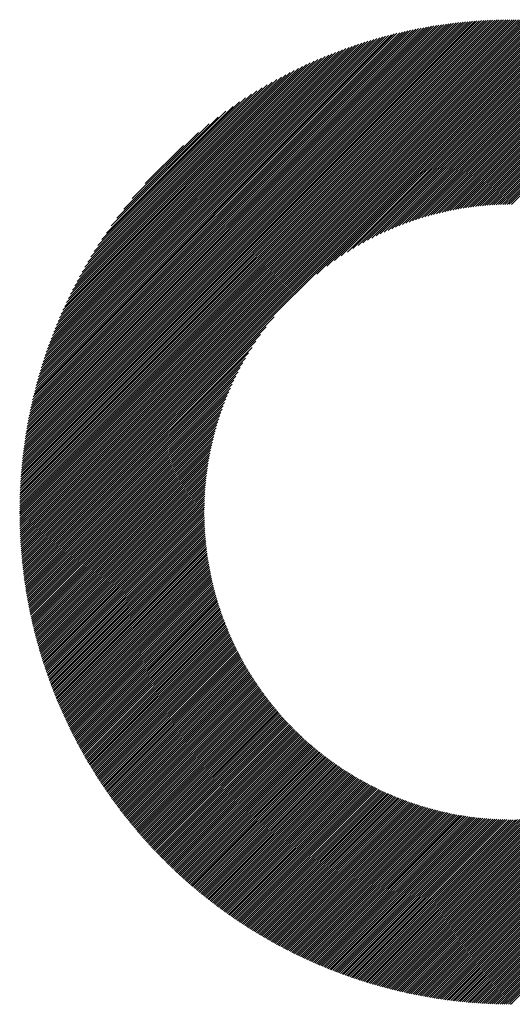
# Model space of a CAD drawing. Units: millimetres. Extents: x -420 to 429, y -314 to 326.
# Drawn here: x -160 to -138, y -227 to -183 of the extents above; entities that cross this region are included whole.
import ezdxf

# ---------------------------------------------------------------- set-up
doc = ezdxf.new("R2010")
doc.units = ezdxf.units.MM
doc.layers.add('CAXA0', color=7, linetype='Continuous', lineweight=70)
doc.layers.add('CAXA5', color=4, linetype='Continuous', lineweight=25)

# ---------------------------------------------------------------- blocks, each defined once
blk = doc.blocks.new('CAXBLOCK33')
at = {"layer": 'CAXA0', "color": 0, "linetype": 'Continuous', "lineweight": 25}
for p, q in [((-159.987, -204.59), (-138.118, -182.72)), ((-159.986, -204.495), (-138.213, -182.721)), ((-159.985, -204.399), (-138.308, -182.722)), ((-159.984, -204.681), (-138.026, -182.723)), ((-159.984, -204.304), (-138.404, -182.723)), ((-159.982, -204.208), (-138.5, -182.725)), ((-159.98, -204.111), (-138.597, -182.728)), ((-159.977, -204.014), (-138.694, -182.73)), ((-159.974, -203.916), (-138.791, -182.734)), ((-159.97, -203.819), (-138.889, -182.737)), ((-159.966, -203.72), (-138.987, -182.741)), ((-159.962, -203.621), (-139.086, -182.746)), ((-159.957, -203.522), (-139.186, -182.751)), ((-159.951, -203.422), (-139.285, -182.756)), ((-159.945, -203.322), (-139.386, -182.762)), ((-159.939, -203.221), (-139.486, -182.769)), ((-159.932, -203.12), (-139.588, -182.776)), ((-159.924, -203.018), (-139.69, -182.783)), ((-159.916, -202.916), (-139.792, -182.791)), ((-159.908, -202.813), (-139.895, -182.8)), ((-159.899, -202.709), (-139.998, -182.809)), ((-159.89, -204.681), (-138.026, -182.817)), ((-159.889, -202.606), (-140.102, -182.819)), ((-159.879, -202.501), (-140.206, -182.829)), ((-159.868, -202.396), (-140.311, -182.839)), ((-159.857, -202.29), (-140.417, -182.851)), ((-159.845, -202.184), (-140.523, -182.863)), ((-159.832, -202.077), (-140.63, -182.875)), ((-159.819, -201.97), (-140.737, -182.888)), ((-159.806, -201.862), (-140.845, -182.902)), ((-159.796, -204.681), (-138.026, -182.912)), ((-159.791, -201.753), (-140.954, -182.916)), ((-159.776, -201.644), (-141.063, -182.931)), ((-159.761, -201.534), (-141.173, -182.947)), ((-159.744, -201.424), (-141.284, -182.963)), ((-159.727, -201.312), (-141.395, -182.98)), ((-159.71, -201.2), (-141.507, -182.998)), ((-159.702, -204.681), (-138.026, -183.006)), ((-159.691, -201.088), (-141.62, -183.016)), ((-159.672, -200.974), (-141.733, -183.035)), ((-159.652, -200.86), (-141.847, -183.055)), ((-159.632, -200.745), (-141.962, -183.076)), ((-159.61, -200.629), (-142.078, -183.097)), ((-159.607, -204.681), (-138.026, -183.1)), ((-159.588, -200.513), (-142.195, -183.119)), ((-159.565, -200.396), (-142.312, -183.142)), ((-138.026, -182.817), (-137.929, -182.72)), ((-138.026, -182.723), (-138.023, -182.72)), ((-138.026, -182.912), (-137.836, -182.721)), ((-138.026, -183.006), (-137.742, -182.722)), ((-138.026, -183.1), (-137.649, -182.723)), ((-138.026, -183.195), (-137.557, -182.725)), ((-138.026, -183.289), (-137.465, -182.727)), ((-138.026, -183.383), (-137.373, -182.73)), ((-138.026, -183.477), (-137.282, -182.733)), ((-138.026, -183.572), (-137.191, -182.736)), ((-138.026, -183.666), (-137.1, -182.74)), ((-138.026, -183.76), (-137.01, -182.744)), ((-138.026, -183.855), (-136.92, -182.748)), ((-138.026, -183.949), (-136.83, -182.753)), ((-138.026, -184.043), (-136.741, -182.758)), ((-138.026, -184.138), (-136.652, -182.763)), ((-138.026, -184.232), (-136.563, -182.769)), ((-138.026, -184.326), (-136.475, -182.775)), ((-138.026, -184.42), (-136.387, -182.781)), ((-138.026, -184.515), (-136.3, -182.788)), ((-138.026, -184.609), (-136.212, -182.795)), ((-138.026, -184.703), (-136.125, -182.803)), ((-138.026, -184.798), (-136.039, -182.81)), ((-138.026, -184.892), (-135.953, -182.818)), ((-138.026, -184.986), (-135.867, -182.827)), ((-138.026, -185.081), (-135.781, -182.835)), ((-138.026, -185.175), (-135.696, -182.844)), ((-138.026, -185.269), (-135.611, -182.853)), ((-138.026, -185.364), (-135.525, -182.863)), ((-138.026, -185.459), (-135.44, -182.873)), ((-138.026, -185.553), (-135.356, -182.883)), ((-138.026, -185.647), (-135.272, -182.894)), ((-138.026, -185.742), (-135.189, -182.904)), ((-138.026, -185.836), (-135.106, -182.915)), ((-138.026, -185.93), (-135.023, -182.927)), ((-138.026, -186.024), (-134.94, -182.938)), ((-138.026, -186.119), (-134.857, -182.95)), ((-138.026, -186.213), (-134.775, -182.962)), ((-138.026, -186.307), (-134.693, -182.975)), ((-138.026, -186.402), (-134.612, -182.987)), ((-138.026, -186.496), (-134.53, -183)), ((-138.026, -186.59), (-134.449, -183.013)), ((-138.026, -186.685), (-134.369, -183.027)), ((-138.026, -186.779), (-134.288, -183.041)), ((-138.026, -186.873), (-134.208, -183.055)), ((-138.026, -186.967), (-134.128, -183.069)), ((-138.026, -187.062), (-134.048, -183.084)), ((-138.026, -187.156), (-133.968, -183.098)), ((-138.026, -187.25), (-133.889, -183.113)), ((-138.026, -187.345), (-133.81, -183.129)), ((-138.026, -187.439), (-133.731, -183.144)), ((-159.541, -200.278), (-142.43, -183.166)), ((-159.517, -200.159), (-142.549, -183.191)), ((-159.513, -204.681), (-138.026, -183.195)), ((-159.491, -200.039), (-142.669, -183.217)), ((-159.464, -199.918), (-142.79, -183.243)), ((-159.437, -199.796), (-142.911, -183.27)), ((-159.419, -204.681), (-138.026, -183.289)), ((-159.409, -199.674), (-143.034, -183.299)), ((-159.379, -199.55), (-143.158, -183.328)), ((-159.349, -199.425), (-143.282, -183.358)), ((-159.324, -204.681), (-138.026, -183.383)), ((-159.318, -199.3), (-143.408, -183.39)), ((-159.285, -199.173), (-143.535, -183.422)), ((-159.252, -199.045), (-143.662, -183.456)), ((-159.23, -204.681), (-138.026, -183.477)), ((-159.217, -198.916), (-143.791, -183.49)), ((-159.181, -198.786), (-143.922, -183.526)), ((-159.144, -198.655), (-144.053, -183.563)), ((-159.136, -204.681), (-138.026, -183.572)), ((-138.026, -187.533), (-133.653, -183.16)), ((-138.026, -187.628), (-133.575, -183.176)), ((-138.026, -187.722), (-133.497, -183.192)), ((-138.026, -187.816), (-133.419, -183.209)), ((-138.026, -187.91), (-133.341, -183.226)), ((-138.026, -188.005), (-133.264, -183.243)), ((-138.026, -188.099), (-133.187, -183.26)), ((-138.026, -188.193), (-133.11, -183.277)), ((-138.026, -188.288), (-133.034, -183.295)), ((-138.026, -188.382), (-132.957, -183.313)), ((-138.026, -188.476), (-132.881, -183.331)), ((-138.026, -188.571), (-132.805, -183.35)), ((-138.026, -188.665), (-132.73, -183.368)), ((-138.026, -188.759), (-132.654, -183.387)), ((-138.026, -188.853), (-132.579, -183.406)), ((-138.026, -188.948), (-132.504, -183.426)), ((-138.026, -189.042), (-132.429, -183.445)), ((-138.026, -189.136), (-132.355, -183.465)), ((-138.026, -189.231), (-132.281, -183.485)), ((-138.026, -189.325), (-132.207, -183.505)), ((-138.026, -189.419), (-132.133, -183.526)), ((-138.026, -189.514), (-132.059, -183.546)), ((-138.026, -189.608), (-131.986, -183.567)), ((-138.026, -189.702), (-131.912, -183.588)), ((-159.106, -198.522), (-144.186, -183.602)), ((-159.066, -198.388), (-144.319, -183.641)), ((-159.041, -204.681), (-138.026, -183.666)), ((-159.025, -198.253), (-144.455, -183.682)), ((-158.983, -198.116), (-144.591, -183.724)), ((-158.947, -204.681), (-138.026, -183.76)), ((-158.939, -197.978), (-144.729, -183.768)), ((-158.894, -197.839), (-144.869, -183.813)), ((-158.853, -204.681), (-138.026, -183.855)), ((-158.847, -197.698), (-145.01, -183.86)), ((-158.799, -197.555), (-145.153, -183.909)), ((-158.759, -204.681), (-138.026, -183.949)), ((-158.749, -197.41), (-145.297, -183.959)), ((-158.697, -197.264), (-145.443, -184.011)), ((-138.026, -189.796), (-131.839, -183.61)), ((-138.026, -189.891), (-131.767, -183.631)), ((-138.026, -189.985), (-131.694, -183.653)), ((-138.026, -190.079), (-131.622, -183.675)), ((-138.026, -190.174), (-131.55, -183.697)), ((-138.026, -190.268), (-131.478, -183.719)), ((-138.026, -190.362), (-131.406, -183.742)), ((-138.026, -190.457), (-131.334, -183.765)), ((-138.026, -190.551), (-131.263, -183.788)), ((-138.026, -190.645), (-131.192, -183.811)), ((-138.026, -190.739), (-131.121, -183.834)), ((-138.026, -190.834), (-131.05, -183.858)), ((-138.026, -190.928), (-130.98, -183.881)), ((-158.664, -204.681), (-138.026, -184.043)), ((-158.643, -197.116), (-145.591, -184.064)), ((-158.588, -196.966), (-145.741, -184.12)), ((-158.57, -204.681), (-138.026, -184.138)), ((-158.53, -196.814), (-145.893, -184.178)), ((-158.476, -204.681), (-138.026, -184.232)), ((-158.47, -196.66), (-146.047, -184.237)), ((-158.408, -196.504), (-146.203, -184.299)), ((-158.381, -204.681), (-138.026, -184.326)), ((-158.344, -196.345), (-146.362, -184.364)), ((-158.287, -204.681), (-138.026, -184.42)), ((-158.277, -196.184), (-146.523, -184.431)), ((-158.207, -196.02), (-146.687, -184.5)), ((-158.193, -204.681), (-138.026, -184.515)), ((-158.135, -195.854), (-146.854, -184.573)), ((-158.098, -204.681), (-138.026, -184.609)), ((-158.06, -195.684), (-147.023, -184.648)), ((-158.004, -204.681), (-138.026, -184.703)), ((-157.981, -195.511), (-147.196, -184.726)), ((-157.91, -204.681), (-138.026, -184.798)), ((-157.899, -195.335), (-147.372, -184.808)), ((-157.816, -204.681), (-138.026, -184.892)), ((-157.814, -195.155), (-147.552, -184.894)), ((-157.724, -194.971), (-147.736, -184.984)), ((-157.721, -204.681), (-138.026, -184.986)), ((-157.63, -194.783), (-147.924, -185.077)), ((-157.627, -204.681), (-138.026, -185.081)), ((-157.533, -204.681), (-138.026, -185.175)), ((-157.532, -194.59), (-148.117, -185.176)), ((-157.438, -204.681), (-138.026, -185.269)), ((-157.428, -194.392), (-148.315, -185.28)), ((-157.318, -194.188), (-148.519, -185.389)), ((-157.203, -193.978), (-148.729, -185.505)), ((-157.08, -193.761), (-148.946, -185.628)), ((-156.949, -193.536), (-149.171, -185.758)), ((-146.73, -194.068), (-138.026, -185.364)), ((-146.289, -193.721), (-138.026, -185.459)), ((-145.94, -193.467), (-138.026, -185.553)), ((-145.64, -193.261), (-138.026, -185.647)), ((-145.37, -193.086), (-138.026, -185.742)), ((-156.809, -193.302), (-149.405, -185.898)), ((-156.659, -193.057), (-149.65, -186.049)), ((-156.496, -192.8), (-149.908, -186.212)), ((-145.123, -192.933), (-138.026, -185.836)), ((-144.893, -192.797), (-138.026, -185.93)), ((-144.676, -192.674), (-138.026, -186.024)), ((-144.469, -192.562), (-138.026, -186.119)), ((-144.272, -192.459), (-138.026, -186.213)), ((-156.318, -192.528), (-150.18, -186.39)), ((-156.121, -192.236), (-150.471, -186.587)), ((-144.083, -192.364), (-138.026, -186.307)), ((-143.901, -192.276), (-138.026, -186.402)), ((-143.725, -192.194), (-138.026, -186.496)), ((-143.554, -192.118), (-138.026, -186.59)), ((-155.9, -191.921), (-150.786, -186.808)), ((-155.647, -191.574), (-151.134, -187.061)), ((-143.388, -192.046), (-138.026, -186.685)), ((-143.226, -191.979), (-138.026, -186.779)), ((-143.068, -191.915), (-138.026, -186.873)), ((-142.914, -191.856), (-138.026, -186.967)), ((-142.764, -191.799), (-138.026, -187.062)), ((-155.345, -191.178), (-151.529, -187.362)), ((-142.616, -191.746), (-138.026, -187.156)), ((-142.471, -191.695), (-138.026, -187.25)), ((-142.329, -191.648), (-138.026, -187.345)), ((-142.19, -191.602), (-138.026, -187.439)), ((-142.052, -191.559), (-138.026, -187.533)), ((-154.963, -190.701), (-152.007, -187.745)), ((-141.917, -191.519), (-138.026, -187.628)), ((-141.785, -191.48), (-138.026, -187.722)), ((-141.654, -191.444), (-138.026, -187.816)), ((-141.525, -191.409), (-138.026, -187.91)), ((-154.383, -190.027), (-152.68, -188.325)), ((-141.398, -191.376), (-138.026, -188.005)), ((-141.272, -191.345), (-138.026, -188.099)), ((-141.148, -191.315), (-138.026, -188.193)), ((-141.026, -191.287), (-138.026, -188.288)), ((-140.905, -191.261), (-138.026, -188.382)), ((-140.786, -191.236), (-138.026, -188.476)), ((-140.668, -191.212), (-138.026, -188.571)), ((-140.551, -191.19), (-138.026, -188.665)), ((-140.436, -191.169), (-138.026, -188.759)), ((-140.322, -191.149), (-138.026, -188.853)), ((-140.209, -191.13), (-138.026, -188.948)), ((-140.097, -191.113), (-138.026, -189.042)), ((-139.986, -191.096), (-138.026, -189.136)), ((-139.876, -191.081), (-138.026, -189.231)), ((-139.768, -191.067), (-138.026, -189.325)), ((-139.66, -191.053), (-138.026, -189.419)), ((-139.554, -191.041), (-138.026, -189.514)), ((-139.448, -191.029), (-138.026, -189.608)), ((-139.343, -191.019), (-138.026, -189.702)), ((-139.239, -191.009), (-138.026, -189.796)), ((-139.136, -191.001), (-138.026, -189.891)), ((-139.034, -190.993), (-138.026, -189.985)), ((-138.932, -190.986), (-138.026, -190.079)), ((-138.832, -190.979), (-138.026, -190.174)), ((-138.732, -190.974), (-138.026, -190.268)), ((-138.633, -190.969), (-138.026, -190.362)), ((-138.535, -190.965), (-138.026, -190.457)), ((-138.437, -190.962), (-138.026, -190.551)), ((-138.34, -190.959), (-138.026, -190.645)), ((-138.244, -190.957), (-138.026, -190.739)), ((-138.149, -190.956), (-138.026, -190.834)), ((-138.054, -190.956), (-138.026, -190.928)), ((-157.343, -204.681), (-148.639, -195.977)), ((-157.249, -204.681), (-148.986, -196.419)), ((-157.155, -204.681), (-149.241, -196.768)), ((-157.06, -204.681), (-149.447, -197.068)), ((-156.966, -204.681), (-149.622, -197.337)), ((-156.872, -204.681), (-149.775, -197.584)), ((-156.777, -204.681), (-149.911, -197.815)), ((-156.683, -204.681), (-150.034, -198.032)), ((-156.589, -204.681), (-150.146, -198.238)), ((-156.494, -204.681), (-150.248, -198.435)), ((-156.4, -204.681), (-150.343, -198.624)), ((-156.306, -204.681), (-150.431, -198.807)), ((-156.212, -204.681), (-150.513, -198.983)), ((-156.117, -204.681), (-150.59, -199.154)), ((-156.023, -204.681), (-150.661, -199.32)), ((-155.929, -204.681), (-150.729, -199.481)), ((-155.834, -204.681), (-150.792, -199.639)), ((-155.74, -204.681), (-150.852, -199.793)), ((-155.646, -204.681), (-150.908, -199.944)), ((-155.551, -204.681), (-150.962, -200.092)), ((-155.457, -204.681), (-151.012, -200.236)), ((-155.363, -204.681), (-151.06, -200.378)), ((-155.269, -204.681), (-151.105, -200.518)), ((-155.174, -204.681), (-151.148, -200.655)), ((-155.08, -204.681), (-151.189, -200.79)), ((-154.986, -204.681), (-151.227, -200.923)), ((-154.891, -204.681), (-151.264, -201.054)), ((-154.797, -204.681), (-151.298, -201.183)), ((-154.703, -204.681), (-151.331, -201.31)), ((-154.608, -204.681), (-151.363, -201.435)), ((-154.514, -204.681), (-151.392, -201.559)), ((-154.42, -204.681), (-151.42, -201.682)), ((-154.326, -204.681), (-151.447, -201.802)), ((-154.231, -204.681), (-151.472, -201.922)), ((-154.137, -204.681), (-151.495, -202.04)), ((-154.043, -204.681), (-151.518, -202.156)), ((-153.948, -204.681), (-151.539, -202.272)), ((-153.854, -204.681), (-151.559, -202.386)), ((-153.76, -204.681), (-151.577, -202.499)), ((-153.665, -204.681), (-151.595, -202.611)), ((-153.571, -204.681), (-151.611, -202.721)), ((-153.477, -204.681), (-151.627, -202.831)), ((-153.383, -204.681), (-151.641, -202.94)), ((-153.288, -204.681), (-151.654, -203.047)), ((-153.194, -204.681), (-151.667, -203.154)), ((-153.1, -204.681), (-151.678, -203.26)), ((-153.005, -204.681), (-151.689, -203.365)), ((-152.911, -204.681), (-151.698, -203.468)), ((-152.817, -204.681), (-151.707, -203.571)), ((-152.722, -204.681), (-151.715, -203.674)), ((-152.628, -204.681), (-151.722, -203.775)), ((-152.534, -204.681), (-151.728, -203.876)), ((-152.44, -204.681), (-151.734, -203.975)), ((-152.345, -204.681), (-151.738, -204.075)), ((-152.251, -204.681), (-151.742, -204.173)), ((-152.157, -204.681), (-151.746, -204.27)), ((-152.062, -204.681), (-151.748, -204.367)), ((-151.968, -204.681), (-151.75, -204.463)), ((-151.874, -204.681), (-151.751, -204.559)), ((-151.779, -204.681), (-151.752, -204.654)), ((-159.987, -204.778), (-159.89, -204.681)), ((-159.987, -204.684), (-159.984, -204.681)), ((-159.986, -204.872), (-159.796, -204.681)), ((-159.985, -204.965), (-159.702, -204.681)), ((-159.984, -205.058), (-159.607, -204.681)), ((-159.982, -205.151), (-159.513, -204.681)), ((-159.98, -205.243), (-159.419, -204.681)), ((-159.978, -205.335), (-159.324, -204.681)), ((-159.975, -205.426), (-159.23, -204.681)), ((-159.971, -205.517), (-159.136, -204.681)), ((-159.968, -205.608), (-159.041, -204.681)), ((-159.964, -205.698), (-158.947, -204.681)), ((-159.959, -205.788), (-158.853, -204.681)), ((-159.955, -205.877), (-158.759, -204.681)), ((-159.95, -205.967), (-158.664, -204.681)), ((-159.944, -206.056), (-158.57, -204.681)), ((-159.939, -206.144), (-158.476, -204.681)), ((-159.932, -206.232), (-158.381, -204.681)), ((-159.926, -206.32), (-158.287, -204.681)), ((-159.919, -206.408), (-158.193, -204.681)), ((-159.912, -206.495), (-158.098, -204.681)), ((-159.905, -206.582), (-158.004, -204.681)), ((-159.897, -206.669), (-157.91, -204.681)), ((-159.889, -206.755), (-157.816, -204.681)), ((-159.881, -206.841), (-157.721, -204.681)), ((-159.872, -206.927), (-157.627, -204.681)), ((-159.863, -207.012), (-157.533, -204.681)), ((-159.854, -207.097), (-157.438, -204.681)), ((-159.844, -207.183), (-157.343, -204.681)), ((-159.835, -207.267), (-157.249, -204.681)), ((-159.824, -207.351), (-157.155, -204.681)), ((-159.814, -207.435), (-157.06, -204.681)), ((-159.803, -207.519), (-156.966, -204.681)), ((-159.792, -207.602), (-156.872, -204.681)), ((-159.781, -207.685), (-156.777, -204.681)), ((-159.769, -207.768), (-156.683, -204.681)), ((-159.757, -207.85), (-156.589, -204.681)), ((-159.745, -207.932), (-156.494, -204.681)), ((-159.733, -208.014), (-156.4, -204.681)), ((-159.72, -208.096), (-156.306, -204.681)), ((-159.707, -208.177), (-156.212, -204.681)), ((-159.694, -208.258), (-156.117, -204.681)), ((-159.681, -208.339), (-156.023, -204.681)), ((-159.667, -208.42), (-155.929, -204.681)), ((-159.653, -208.5), (-155.834, -204.681)), ((-159.639, -208.58), (-155.74, -204.681)), ((-159.624, -208.66), (-155.646, -204.681)), ((-159.609, -208.739), (-155.551, -204.681)), ((-159.594, -208.818), (-155.457, -204.681)), ((-159.579, -208.897), (-155.363, -204.681)), ((-159.563, -208.976), (-155.269, -204.681)), ((-159.547, -209.055), (-155.174, -204.681)), ((-159.531, -209.133), (-155.08, -204.681)), ((-159.515, -209.211), (-154.986, -204.681)), ((-159.499, -209.289), (-154.891, -204.681)), ((-159.482, -209.366), (-154.797, -204.681)), ((-159.465, -209.443), (-154.703, -204.681)), ((-159.448, -209.52), (-154.608, -204.681)), ((-159.43, -209.597), (-154.514, -204.681)), ((-159.412, -209.674), (-154.42, -204.681)), ((-159.394, -209.75), (-154.326, -204.681)), ((-159.376, -209.826), (-154.231, -204.681)), ((-159.358, -209.902), (-154.137, -204.681)), ((-159.339, -209.978), (-154.043, -204.681)), ((-159.32, -210.053), (-153.948, -204.681)), ((-159.301, -210.128), (-153.854, -204.681)), ((-159.282, -210.203), (-153.76, -204.681)), ((-159.262, -210.278), (-153.665, -204.681)), ((-159.242, -210.353), (-153.571, -204.681)), ((-159.222, -210.427), (-153.477, -204.681)), ((-159.202, -210.501), (-153.383, -204.681)), ((-159.182, -210.575), (-153.288, -204.681)), ((-159.161, -210.648), (-153.194, -204.681)), ((-159.14, -210.722), (-153.1, -204.681)), ((-159.119, -210.795), (-153.005, -204.681)), ((-159.098, -210.868), (-152.911, -204.681)), ((-159.076, -210.941), (-152.817, -204.681)), ((-159.055, -211.013), (-152.722, -204.681)), ((-159.033, -211.086), (-152.628, -204.681)), ((-159.011, -211.158), (-152.534, -204.681)), ((-158.988, -211.23), (-152.44, -204.681)), ((-158.966, -211.302), (-152.345, -204.681)), ((-158.943, -211.373), (-152.251, -204.681)), ((-158.92, -211.445), (-152.157, -204.681)), ((-158.897, -211.516), (-152.062, -204.681)), ((-158.873, -211.587), (-151.968, -204.681)), ((-158.85, -211.657), (-151.874, -204.681)), ((-158.826, -211.728), (-151.779, -204.681)), ((-158.802, -211.798), (-151.752, -204.748)), ((-158.778, -211.868), (-151.751, -204.841)), ((-158.754, -211.938), (-151.75, -204.934)), ((-158.729, -212.008), (-151.748, -205.027)), ((-138.026, -224.121), (-118.586, -204.681)), ((-138.026, -224.216), (-118.492, -204.681)), ((-138.026, -224.31), (-118.398, -204.681)), ((-138.026, -224.404), (-118.303, -204.681)), ((-138.026, -224.499), (-118.209, -204.681)), ((-138.026, -224.593), (-118.115, -204.681)), ((-138.026, -224.687), (-118.02, -204.681)), ((-138.026, -224.781), (-117.926, -204.681)), ((-138.026, -224.876), (-117.832, -204.681)), ((-138.026, -224.97), (-117.737, -204.681)), ((-138.026, -225.064), (-117.643, -204.681)), ((-138.026, -225.159), (-117.549, -204.681)), ((-138.026, -225.253), (-117.455, -204.681)), ((-138.026, -225.347), (-117.36, -204.681)), ((-138.026, -225.442), (-117.266, -204.681)), ((-138.026, -225.536), (-117.172, -204.681)), ((-138.026, -225.63), (-117.077, -204.681)), ((-138.026, -225.724), (-116.983, -204.681)), ((-138.026, -225.819), (-116.889, -204.681)), ((-138.026, -225.913), (-116.794, -204.681)), ((-138.026, -226.007), (-116.7, -204.681)), ((-138.026, -226.102), (-116.606, -204.681)), ((-138.026, -226.196), (-116.512, -204.681)), ((-138.026, -226.29), (-116.417, -204.681)), ((-138.026, -226.385), (-116.323, -204.681)), ((-138.026, -226.479), (-116.229, -204.681)), ((-138.026, -226.573), (-116.134, -204.681)), ((-158.704, -212.078), (-151.745, -205.118)), ((-158.679, -212.147), (-151.742, -205.209)), ((-158.654, -212.216), (-151.738, -205.3)), ((-158.629, -212.285), (-151.734, -205.39)), ((-158.603, -212.354), (-151.729, -205.479)), ((-158.578, -212.423), (-151.723, -205.568)), ((-158.552, -212.491), (-151.717, -205.656)), ((-158.526, -212.559), (-151.711, -205.744)), ((-158.499, -212.627), (-151.704, -205.831)), ((-158.473, -212.695), (-151.696, -205.918)), ((-158.446, -212.763), (-151.688, -206.004)), ((-158.419, -212.83), (-151.679, -206.09)), ((-158.392, -212.897), (-151.67, -206.175)), ((-158.365, -212.965), (-151.661, -206.26)), ((-158.338, -213.031), (-151.651, -206.344)), ((-158.31, -213.098), (-151.64, -206.428)), ((-158.283, -213.165), (-151.629, -206.511)), ((-158.255, -213.231), (-151.618, -206.594)), ((-158.227, -213.297), (-151.606, -206.677)), ((-158.198, -213.363), (-151.594, -206.759)), ((-158.17, -213.429), (-151.581, -206.84)), ((-158.141, -213.495), (-151.568, -206.921)), ((-158.112, -213.56), (-151.554, -207.002)), ((-158.083, -213.626), (-151.54, -207.082)), ((-158.054, -213.691), (-151.526, -207.162)), ((-158.025, -213.756), (-151.511, -207.242)), ((-157.995, -213.82), (-151.496, -207.321)), ((-157.966, -213.885), (-151.48, -207.399)), ((-157.936, -213.95), (-151.464, -207.478)), ((-157.906, -214.014), (-151.448, -207.556)), ((-157.876, -214.078), (-151.431, -207.633)), ((-157.845, -214.142), (-151.414, -207.71)), ((-157.815, -214.206), (-151.396, -207.787)), ((-157.784, -214.269), (-151.378, -207.863)), ((-157.753, -214.332), (-151.36, -207.939)), ((-157.722, -214.396), (-151.341, -208.015)), ((-157.691, -214.459), (-151.322, -208.09)), ((-157.659, -214.522), (-151.302, -208.165)), ((-157.628, -214.584), (-151.283, -208.239)), ((-157.596, -214.647), (-151.263, -208.314)), ((-157.564, -214.709), (-151.242, -208.387)), ((-157.532, -214.772), (-151.221, -208.461)), ((-157.5, -214.834), (-151.2, -208.534)), ((-157.467, -214.896), (-151.179, -208.607)), ((-157.435, -214.957), (-151.157, -208.679)), ((-157.402, -215.019), (-151.135, -208.751)), ((-157.369, -215.08), (-151.112, -208.823)), ((-157.336, -215.142), (-151.089, -208.895)), ((-157.303, -215.203), (-151.066, -208.966)), ((-157.27, -215.264), (-151.043, -209.037)), ((-157.236, -215.324), (-151.019, -209.107)), ((-157.202, -215.385), (-150.995, -209.177)), ((-157.168, -215.445), (-150.97, -209.247)), ((-157.134, -215.506), (-150.945, -209.317)), ((-157.1, -215.566), (-150.92, -209.386)), ((-157.066, -215.626), (-150.895, -209.455)), ((-157.031, -215.686), (-150.869, -209.524)), ((-156.997, -215.745), (-150.843, -209.592)), ((-156.962, -215.805), (-150.817, -209.66)), ((-156.927, -215.864), (-150.791, -209.728)), ((-156.892, -215.923), (-150.764, -209.795)), ((-156.857, -215.982), (-150.737, -209.862)), ((-156.821, -216.041), (-150.709, -209.929)), ((-156.785, -216.1), (-150.681, -209.996)), ((-156.75, -216.158), (-150.653, -210.062)), ((-156.714, -216.217), (-150.625, -210.128)), ((-156.678, -216.275), (-150.596, -210.194)), ((-156.642, -216.333), (-150.568, -210.259)), ((-156.605, -216.391), (-150.538, -210.324)), ((-156.569, -216.449), (-150.509, -210.389)), ((-156.532, -216.506), (-150.479, -210.453)), ((-156.495, -216.564), (-150.449, -210.518)), ((-156.458, -216.621), (-150.419, -210.582)), ((-156.421, -216.678), (-150.388, -210.646)), ((-156.384, -216.735), (-150.358, -210.709)), ((-156.346, -216.792), (-150.326, -210.772)), ((-156.309, -216.849), (-150.295, -210.835)), ((-156.271, -216.905), (-150.263, -210.898)), ((-156.233, -216.962), (-150.232, -210.96)), ((-156.195, -217.018), (-150.199, -211.022)), ((-156.157, -217.074), (-150.167, -211.084)), ((-156.118, -217.13), (-150.134, -211.146)), ((-156.08, -217.186), (-150.101, -211.207)), ((-156.041, -217.241), (-150.068, -211.268)), ((-156.002, -217.297), (-150.035, -211.329)), ((-155.963, -217.352), (-150.001, -211.39)), ((-155.924, -217.407), (-149.967, -211.45)), ((-155.885, -217.462), (-149.933, -211.51)), ((-155.846, -217.517), (-149.898, -211.57)), ((-155.806, -217.572), (-149.863, -211.629)), ((-155.766, -217.627), (-149.828, -211.689)), ((-155.726, -217.681), (-149.793, -211.748)), ((-155.686, -217.735), (-149.758, -211.807)), ((-155.646, -217.789), (-149.722, -211.865)), ((-155.606, -217.843), (-149.686, -211.923)), ((-155.566, -217.897), (-149.65, -211.981)), ((-155.525, -217.951), (-149.613, -212.039)), ((-155.484, -218.005), (-149.576, -212.097)), ((-155.443, -218.058), (-149.539, -212.154)), ((-155.402, -218.111), (-149.502, -212.211)), ((-155.361, -218.164), (-149.465, -212.268)), ((-155.32, -218.217), (-149.427, -212.324)), ((-155.278, -218.27), (-149.389, -212.381)), ((-155.237, -218.323), (-149.351, -212.437)), ((-155.195, -218.375), (-149.312, -212.493)), ((-155.153, -218.428), (-149.274, -212.548)), ((-155.111, -218.48), (-149.235, -212.604)), ((-155.069, -218.532), (-149.195, -212.659)), ((-155.026, -218.584), (-149.156, -212.714)), ((-154.984, -218.636), (-149.116, -212.768)), ((-154.941, -218.687), (-149.077, -212.823)), ((-154.898, -218.739), (-149.036, -212.877)), ((-154.856, -218.79), (-148.996, -212.931)), ((-154.812, -218.842), (-148.955, -212.985)), ((-154.769, -218.893), (-148.915, -213.038)), ((-154.726, -218.944), (-148.874, -213.091)), ((-154.682, -218.994), (-148.832, -213.144)), ((-154.639, -219.045), (-148.791, -213.197)), ((-154.595, -219.096), (-148.749, -213.25)), ((-154.551, -219.146), (-148.707, -213.302)), ((-154.507, -219.196), (-148.665, -213.354)), ((-154.463, -219.246), (-148.622, -213.406)), ((-154.418, -219.296), (-148.58, -213.457)), ((-154.374, -219.346), (-148.537, -213.509)), ((-154.329, -219.396), (-148.494, -213.56)), ((-154.284, -219.445), (-148.45, -213.611)), ((-154.239, -219.494), (-148.406, -213.662)), ((-154.194, -219.544), (-148.363, -213.712)), ((-154.149, -219.593), (-148.319, -213.762)), ((-154.104, -219.642), (-148.274, -213.812)), ((-154.058, -219.69), (-148.23, -213.862)), ((-154.012, -219.739), (-148.185, -213.911)), ((-153.967, -219.787), (-148.14, -213.961)), ((-153.921, -219.836), (-148.095, -214.01)), ((-153.875, -219.884), (-148.049, -214.059)), ((-153.828, -219.932), (-148.004, -214.107)), ((-153.782, -219.98), (-147.958, -214.156)), ((-153.735, -220.028), (-147.911, -214.204)), ((-153.689, -220.075), (-147.865, -214.252)), ((-153.642, -220.123), (-147.818, -214.299)), ((-153.595, -220.17), (-147.772, -214.347)), ((-153.548, -220.217), (-147.725, -214.394)), ((-153.501, -220.264), (-147.677, -214.441)), ((-153.453, -220.311), (-147.63, -214.488)), ((-153.406, -220.358), (-147.582, -214.534)), ((-153.358, -220.405), (-147.534, -214.581)), ((-153.31, -220.451), (-147.486, -214.627)), ((-153.262, -220.498), (-147.437, -214.673)), ((-153.214, -220.544), (-147.389, -214.718)), ((-153.166, -220.59), (-147.34, -214.764)), ((-153.118, -220.636), (-147.291, -214.809)), ((-153.069, -220.682), (-147.241, -214.854)), ((-153.02, -220.727), (-147.192, -214.898)), ((-152.971, -220.773), (-147.142, -214.943)), ((-152.923, -220.818), (-147.092, -214.987)), ((-152.873, -220.863), (-147.041, -215.031)), ((-152.824, -220.908), (-146.991, -215.075)), ((-152.775, -220.953), (-146.94, -215.119)), ((-152.725, -220.998), (-146.889, -215.162)), ((-152.676, -221.042), (-146.838, -215.205)), ((-138.026, -224.027), (-129.149, -215.15)), ((-152.626, -221.087), (-146.787, -215.248)), ((-152.576, -221.131), (-146.735, -215.29)), ((-152.526, -221.175), (-146.683, -215.333)), ((-152.475, -221.22), (-146.631, -215.375)), ((-152.425, -221.263), (-146.578, -215.417)), ((-152.374, -221.307), (-146.526, -215.459)), ((-152.324, -221.351), (-146.473, -215.5)), ((-152.273, -221.394), (-146.42, -215.541)), ((-152.222, -221.438), (-146.367, -215.582)), ((-152.171, -221.481), (-146.313, -215.623)), ((-138.026, -223.933), (-129.643, -215.549)), ((-152.12, -221.524), (-146.259, -215.664)), ((-152.068, -221.567), (-146.205, -215.704)), ((-152.017, -221.609), (-146.151, -215.744)), ((-151.965, -221.652), (-146.097, -215.784)), ((-151.913, -221.694), (-146.042, -215.823)), ((-151.861, -221.737), (-145.987, -215.863)), ((-151.809, -221.779), (-145.932, -215.902)), ((-151.757, -221.821), (-145.876, -215.941)), ((-151.704, -221.863), (-145.821, -215.979)), ((-151.652, -221.905), (-145.765, -216.018)), ((-151.599, -221.946), (-145.709, -216.056)), ((-151.546, -221.988), (-145.652, -216.094)), ((-138.026, -223.838), (-130.013, -215.825)), ((-138.026, -223.744), (-130.325, -216.043)), ((-151.493, -222.029), (-145.595, -216.131)), ((-151.44, -222.07), (-145.539, -216.169)), ((-151.387, -222.111), (-145.481, -216.206)), ((-151.333, -222.152), (-145.424, -216.243)), ((-151.279, -222.193), (-145.366, -216.279)), ((-151.226, -222.233), (-145.309, -216.316)), ((-151.172, -222.273), (-145.25, -216.352)), ((-151.118, -222.314), (-145.192, -216.388)), ((-151.064, -222.354), (-145.133, -216.424)), ((-151.009, -222.394), (-145.075, -216.459)), ((-150.955, -222.434), (-145.015, -216.494)), ((-150.9, -222.473), (-144.956, -216.529)), ((-138.026, -223.65), (-130.603, -216.226)), ((-138.026, -223.556), (-130.856, -216.385)), ((-138.026, -223.461), (-131.091, -216.526)), ((-150.845, -222.513), (-144.896, -216.564)), ((-150.79, -222.552), (-144.837, -216.598)), ((-150.735, -222.591), (-144.776, -216.632)), ((-150.68, -222.63), (-144.716, -216.666)), ((-150.625, -222.669), (-144.655, -216.7)), ((-150.569, -222.708), (-144.595, -216.733)), ((-150.514, -222.747), (-144.533, -216.767)), ((-150.458, -222.785), (-144.472, -216.799)), ((-150.402, -222.823), (-144.41, -216.832)), ((-150.346, -222.862), (-144.348, -216.864)), ((-150.289, -222.9), (-144.286, -216.896)), ((-150.233, -222.938), (-144.224, -216.928)), ((-150.176, -222.975), (-144.161, -216.96)), ((-138.026, -223.367), (-131.312, -216.653)), ((-138.026, -223.273), (-131.521, -216.768)), ((-138.026, -223.178), (-131.721, -216.873)), ((-138.026, -223.084), (-131.912, -216.97)), ((-150.12, -223.013), (-144.098, -216.991)), ((-150.063, -223.05), (-144.035, -217.022)), ((-150.006, -223.087), (-143.971, -217.053)), ((-149.948, -223.125), (-143.907, -217.083)), ((-149.891, -223.162), (-143.843, -217.114)), ((-149.834, -223.198), (-143.779, -217.143)), ((-149.776, -223.235), (-143.714, -217.173)), ((-149.718, -223.271), (-143.649, -217.202)), ((-149.66, -223.308), (-143.584, -217.232)), ((-149.602, -223.344), (-143.518, -217.26)), ((-149.544, -223.38), (-143.453, -217.289)), ((-149.485, -223.416), (-143.387, -217.317)), ((-149.427, -223.452), (-143.32, -217.345)), ((-149.368, -223.487), (-143.254, -217.373)), ((-149.309, -223.522), (-143.187, -217.4)), ((-138.026, -222.99), (-132.097, -217.06)), ((-138.026, -222.895), (-132.275, -217.144)), ((-138.026, -222.801), (-132.447, -217.222)), ((-138.026, -222.707), (-132.615, -217.295)), ((-138.026, -222.613), (-132.777, -217.364)), ((-149.25, -223.558), (-143.119, -217.427)), ((-149.191, -223.593), (-143.052, -217.454)), ((-149.131, -223.628), (-142.984, -217.48)), ((-149.072, -223.663), (-142.916, -217.507)), ((-149.012, -223.697), (-142.847, -217.532)), ((-148.952, -223.732), (-142.779, -217.558)), ((-148.892, -223.766), (-142.71, -217.583)), ((-148.832, -223.8), (-142.64, -217.608)), ((-148.772, -223.834), (-142.571, -217.633)), ((-148.711, -223.868), (-142.501, -217.657)), ((-148.651, -223.901), (-142.43, -217.681)), ((-148.59, -223.935), (-142.36, -217.705)), ((-148.529, -223.968), (-142.289, -217.728)), ((-148.468, -224.001), (-142.218, -217.751)), ((-148.406, -224.034), (-142.146, -217.774)), ((-148.345, -224.067), (-142.074, -217.797)), ((-148.283, -224.1), (-142.002, -217.819)), ((-148.222, -224.132), (-141.929, -217.84)), ((-138.026, -222.518), (-132.936, -217.428)), ((-138.026, -222.424), (-133.092, -217.489)), ((-138.026, -222.33), (-133.243, -217.547)), ((-138.026, -222.235), (-133.392, -217.601)), ((-138.026, -222.141), (-133.537, -217.652)), ((-138.026, -222.047), (-133.68, -217.701)), ((-138.026, -221.952), (-133.821, -217.747)), ((-138.026, -221.858), (-133.958, -217.79)), ((-138.026, -221.764), (-134.094, -217.832)), ((-148.16, -224.165), (-141.857, -217.862)), ((-148.098, -224.197), (-141.783, -217.883)), ((-148.035, -224.229), (-141.71, -217.904)), ((-147.973, -224.261), (-141.636, -217.924)), ((-147.91, -224.293), (-141.562, -217.944)), ((-147.847, -224.324), (-141.487, -217.964)), ((-147.784, -224.355), (-141.412, -217.983)), ((-147.721, -224.387), (-141.337, -218.002)), ((-147.658, -224.418), (-141.261, -218.02)), ((-147.595, -224.448), (-141.185, -218.039)), ((-147.531, -224.479), (-141.108, -218.057)), ((-147.467, -224.51), (-141.032, -218.074)), ((-147.403, -224.54), (-140.954, -218.091)), ((-147.339, -224.57), (-140.877, -218.108)), ((-147.275, -224.6), (-140.799, -218.124)), ((-147.21, -224.63), (-140.72, -218.14)), ((-147.146, -224.66), (-140.642, -218.156)), ((-147.081, -224.689), (-140.562, -218.171)), ((-147.016, -224.718), (-140.483, -218.185)), ((-146.951, -224.747), (-140.403, -218.2)), ((-146.885, -224.776), (-140.322, -218.214)), ((-146.82, -224.805), (-140.242, -218.227)), ((-146.754, -224.834), (-140.16, -218.24)), ((-146.688, -224.862), (-140.079, -218.253)), ((-146.622, -224.89), (-139.997, -218.265)), ((-146.556, -224.918), (-139.914, -218.277)), ((-146.489, -224.946), (-139.831, -218.288)), ((-138.026, -221.67), (-134.228, -217.871)), ((-138.026, -221.575), (-134.359, -217.908)), ((-138.026, -221.481), (-134.489, -217.943)), ((-138.026, -221.387), (-134.616, -217.977)), ((-138.026, -221.292), (-134.742, -218.008)), ((-138.026, -221.198), (-134.867, -218.038)), ((-138.026, -221.104), (-134.989, -218.067)), ((-138.026, -221.009), (-135.111, -218.094)), ((-138.026, -220.915), (-135.23, -218.119)), ((-138.026, -220.821), (-135.349, -218.143)), ((-138.026, -220.727), (-135.466, -218.166)), ((-138.026, -220.632), (-135.581, -218.188)), ((-138.026, -220.538), (-135.696, -218.208)), ((-138.026, -220.444), (-135.809, -218.227)), ((-138.026, -220.349), (-135.922, -218.245)), ((-138.026, -220.255), (-136.033, -218.262)), ((-138.026, -220.161), (-136.143, -218.277)), ((-138.026, -220.066), (-136.252, -218.292)), ((-146.423, -224.974), (-139.747, -218.299)), ((-146.356, -225.001), (-139.664, -218.309)), ((-146.289, -225.029), (-139.579, -218.319)), ((-146.222, -225.056), (-139.494, -218.328)), ((-146.154, -225.083), (-139.409, -218.337)), ((-146.087, -225.11), (-139.323, -218.346)), ((-146.019, -225.136), (-139.237, -218.354)), ((-145.951, -225.163), (-139.15, -218.361)), ((-145.883, -225.189), (-139.062, -218.368)), ((-145.815, -225.215), (-138.974, -218.374)), ((-145.746, -225.241), (-138.886, -218.38)), ((-145.678, -225.266), (-138.797, -218.385)), ((-145.609, -225.292), (-138.707, -218.39)), ((-145.54, -225.317), (-138.617, -218.394)), ((-145.471, -225.342), (-138.527, -218.398)), ((-145.401, -225.367), (-138.435, -218.401)), ((-145.332, -225.392), (-138.343, -218.403)), ((-145.262, -225.416), (-138.251, -218.405)), ((-145.192, -225.441), (-138.158, -218.406)), ((-145.122, -225.465), (-138.064, -218.407)), ((-145.051, -225.489), (-138.026, -218.463)), ((-144.981, -225.512), (-138.026, -218.558)), ((-144.91, -225.536), (-138.026, -218.652)), ((-138.026, -219.972), (-136.359, -218.306)), ((-138.026, -219.878), (-136.466, -218.318)), ((-138.026, -219.784), (-136.572, -218.33)), ((-138.026, -219.689), (-136.678, -218.341)), ((-138.026, -219.595), (-136.782, -218.351)), ((-138.026, -219.501), (-136.885, -218.36)), ((-138.026, -219.406), (-136.987, -218.368)), ((-138.026, -219.312), (-137.089, -218.375)), ((-138.026, -219.218), (-137.19, -218.382)), ((-138.026, -219.123), (-137.29, -218.387)), ((-138.026, -219.029), (-137.389, -218.392)), ((-138.026, -218.935), (-137.488, -218.397)), ((-138.026, -218.841), (-137.586, -218.4)), ((-138.026, -218.746), (-137.683, -218.403)), ((-138.026, -218.652), (-137.779, -218.405)), ((-138.026, -218.558), (-137.875, -218.406)), ((-138.026, -218.463), (-137.97, -218.407)), ((-144.839, -225.559), (-138.026, -218.746)), ((-144.768, -225.582), (-138.026, -218.841)), ((-144.696, -225.605), (-138.026, -218.935)), ((-144.625, -225.628), (-138.026, -219.029)), ((-144.553, -225.65), (-138.026, -219.123)), ((-144.481, -225.673), (-138.026, -219.218)), ((-144.409, -225.695), (-138.026, -219.312)), ((-144.336, -225.716), (-138.026, -219.406)), ((-144.264, -225.738), (-138.026, -219.501)), ((-144.191, -225.76), (-138.026, -219.595)), ((-144.118, -225.781), (-138.026, -219.689)), ((-144.044, -225.802), (-138.026, -219.784)), ((-143.971, -225.823), (-138.026, -219.878)), ((-143.897, -225.843), (-138.026, -219.972)), ((-143.823, -225.864), (-138.026, -220.066)), ((-143.749, -225.884), (-138.026, -220.161)), ((-143.675, -225.904), (-138.026, -220.255)), ((-143.6, -225.923), (-138.026, -220.349)), ((-143.525, -225.943), (-138.026, -220.444)), ((-143.45, -225.962), (-138.026, -220.538)), ((-143.375, -225.981), (-138.026, -220.632)), ((-143.3, -226), (-138.026, -220.727)), ((-143.224, -226.019), (-138.026, -220.821)), ((-143.148, -226.037), (-138.026, -220.915)), ((-143.072, -226.055), (-138.026, -221.009)), ((-142.995, -226.073), (-138.026, -221.104)), ((-142.919, -226.091), (-138.026, -221.198)), ((-142.842, -226.108), (-138.026, -221.292)), ((-142.765, -226.125), (-138.026, -221.387)), ((-142.687, -226.142), (-138.026, -221.481)), ((-142.61, -226.159), (-138.026, -221.575)), ((-142.532, -226.175), (-138.026, -221.67)), ((-142.454, -226.192), (-138.026, -221.764)), ((-142.375, -226.207), (-138.026, -221.858)), ((-142.297, -226.223), (-138.026, -221.952)), ((-142.218, -226.239), (-138.026, -222.047)), ((-142.139, -226.254), (-138.026, -222.141)), ((-142.06, -226.269), (-138.026, -222.235)), ((-141.98, -226.284), (-138.026, -222.33)), ((-141.9, -226.298), (-138.026, -222.424)), ((-141.82, -226.312), (-138.026, -222.518)), ((-141.74, -226.326), (-138.026, -222.613)), ((-141.659, -226.34), (-138.026, -222.707)), ((-141.578, -226.353), (-138.026, -222.801)), ((-141.497, -226.366), (-138.026, -222.895)), ((-141.416, -226.379), (-138.026, -222.99)), ((-141.334, -226.392), (-138.026, -223.084)), ((-141.252, -226.404), (-138.026, -223.178)), ((-141.17, -226.416), (-138.026, -223.273)), ((-141.087, -226.428), (-138.026, -223.367)), ((-141.005, -226.44), (-138.026, -223.461)), ((-140.921, -226.451), (-138.026, -223.556)), ((-140.838, -226.462), (-138.026, -223.65)), ((-140.754, -226.472), (-138.026, -223.744)), ((-140.67, -226.483), (-138.026, -223.838)), ((-140.586, -226.493), (-138.026, -223.933)), ((-140.502, -226.503), (-138.026, -224.027)), ((-140.417, -226.512), (-138.026, -224.121)), ((-140.332, -226.521), (-138.026, -224.216)), ((-140.246, -226.53), (-138.026, -224.31)), ((-140.16, -226.539), (-138.026, -224.404)), ((-140.074, -226.547), (-138.026, -224.499)), ((-139.988, -226.555), (-138.026, -224.593)), ((-139.901, -226.562), (-138.026, -224.687)), ((-139.814, -226.57), (-138.026, -224.781)), ((-139.727, -226.577), (-138.026, -224.876)), ((-139.639, -226.583), (-138.026, -224.97)), ((-139.551, -226.589), (-138.026, -225.064)), ((-139.463, -226.595), (-138.026, -225.159)), ((-139.374, -226.601), (-138.026, -225.253)), ((-139.285, -226.606), (-138.026, -225.347)), ((-139.196, -226.611), (-138.026, -225.442)), ((-139.106, -226.616), (-138.026, -225.536)), ((-139.016, -226.62), (-138.026, -225.63)), ((-138.926, -226.624), (-138.026, -225.724)), ((-138.835, -226.628), (-138.026, -225.819)), ((-138.744, -226.631), (-138.026, -225.913)), ((-138.652, -226.634), (-138.026, -226.007)), ((-138.561, -226.636), (-138.026, -226.102)), ((-138.468, -226.638), (-138.026, -226.196)), ((-138.376, -226.64), (-138.026, -226.29)), ((-138.283, -226.641), (-138.026, -226.385)), ((-138.189, -226.642), (-138.026, -226.479)), ((-138.095, -226.642), (-138.026, -226.573))]:
    blk.add_line(p, q, dxfattribs=at)

msp = doc.modelspace()

# ---------------------------------------------------------------- block references
at = {"layer": 'CAXA5', "color": 96}
msp.add_blockref('CAXBLOCK33', (0, 0), dxfattribs=at)

doc.saveas('drawing.dxf')
